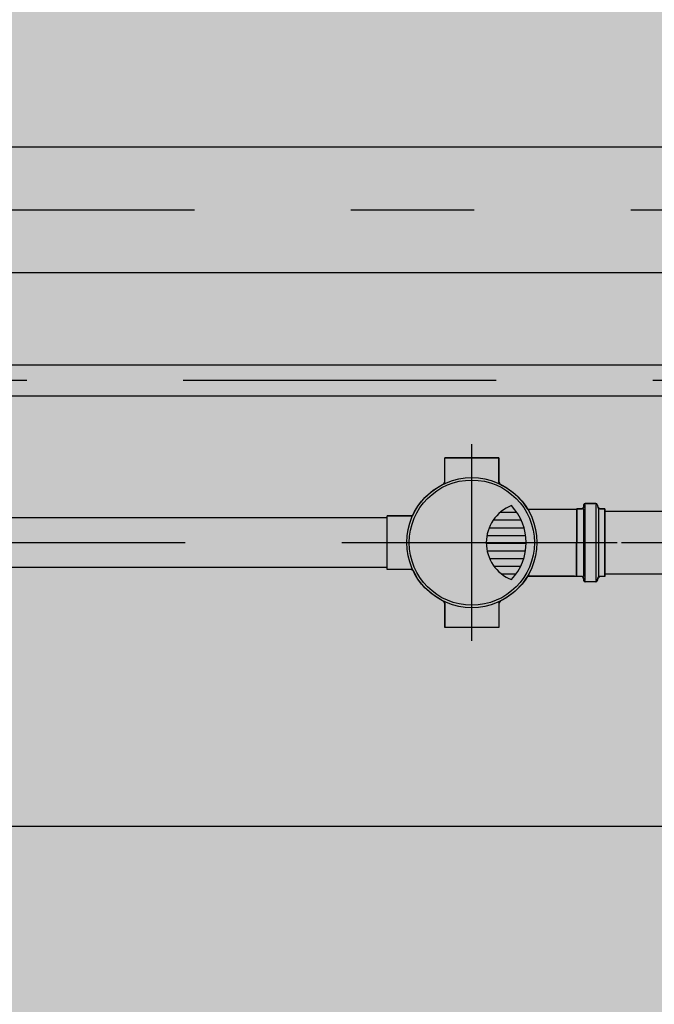
# Model space of a CAD drawing. Extents: x 5118 to 5238, y 811 to 888.
# Drawn here: x 5196 to 5196, y 869 to 870 of the extents above; entities that cross this region are included whole.
import ezdxf

# ---------------------------------------------------------------- set-up
doc = ezdxf.new("R2010")
doc.units = 0
doc.linetypes.add('AGUA_FRIA', pattern=[1000, 1000, 0])
doc.linetypes.add('DASHDOT', pattern=[25.4, 12.7, -6.35, 0, -6.35])
doc.layers.get('0').update_dxf_attribs({"linetype": 'CONTINUOUS'})
for name, color, linetype in [('SE-BS-PAREDES', 9, 'CONTINUOUS'), ('SE-HIDRO-CONEXAO-PVC-ESGOTO', 34, 'CONTINUOUS'), ('SE-HIDRO-EIXO', 8, 'DASHDOT'), ('SE-HIDRO-HATCH', 253, 'CONTINUOUS'), ('SE-HIDRO-TUBO-PVC-ESGOTO', 34, 'CONTINUOUS'), ('SE-HIDRO-TUBO-PVC-ÁGUA FRIA', 160, 'CONTINUOUS')]:
    doc.layers.add(name, color=color, linetype=linetype)

# ---------------------------------------------------------------- blocks, each defined once
blk = doc.blocks.new('*U122', base_point=(4868.30434, 1003.58952))
at = {"color": 0, "linetype": 'ByBlock', "ltscale": 0.02}
for p, q in [((4868.30434, 1003.50972), (4868.30434, 1003.66932)), ((4868.32614, 1003.65832), (4868.28254, 1003.65832)), ((4868.28254, 1003.63857), (4868.28254, 1003.65832)), ((4868.28254, 1003.63857), (4868.28254, 1003.65832)), ((4868.28254, 1003.65832), (4868.32614, 1003.65832)), ((4868.32614, 1003.63857), (4868.32614, 1003.65832)), ((4868.32614, 1003.65832), (4868.32614, 1003.63857)), ((4868.27294, 1003.63197), (4868.28057, 1003.63666)), ((4868.28057, 1003.63666), (4868.28168, 1003.63721)), ((4868.28168, 1003.63721), (4868.28254, 1003.63857)), ((4868.32614, 1003.63857), (4868.32699, 1003.63721)), ((4868.32699, 1003.63721), (4868.32845, 1003.63628)), ((4868.32845, 1003.63628), (4868.33202, 1003.63448)), ((4868.26622, 1003.62605), (4868.27294, 1003.63197)), ((4868.33202, 1003.63448), (4868.33922, 1003.62915)), ((4868.33922, 1003.62915), (4868.34542, 1003.62269)), ((4868.25767, 1003.61385), (4868.26059, 1003.61908)), ((4868.26059, 1003.61908), (4868.26622, 1003.62605)), ((4868.34542, 1003.62269), (4868.34931, 1003.61693)), ((4868.3953, 1003.62041), (4868.39507, 1003.61778)), ((4868.39512, 1003.61841), (4868.3953, 1003.62041)), ((4868.3953, 1003.62041), (4868.39629, 1003.62132)), ((4868.40506, 1003.62132), (4868.39629, 1003.62132)), ((4868.39629, 1003.62132), (4868.39706, 1003.62132)), ((4868.39629, 1003.55872), (4868.39629, 1003.62032)), ((4868.39706, 1003.62132), (4868.40506, 1003.62132)), ((4868.40506, 1003.62132), (4868.40603, 1003.62058)), ((4868.40506, 1003.62032), (4868.40506, 1003.55872)), ((4868.40603, 1003.62058), (4868.40682, 1003.61761)), ((4868.40603, 1003.62058), (4868.40654, 1003.61865)), ((4868.40654, 1003.61865), (4868.40814, 1003.61687)), ((4868.23554, 1003.56772), (4868.23554, 1003.61132)), ((4868.25529, 1003.61132), (4868.23554, 1003.61132)), ((4868.23554, 1003.56772), (4868.23554, 1003.61132)), ((4868.23554, 1003.61132), (4868.23729, 1003.61132)), ((4868.23729, 1003.61132), (4868.25529, 1003.61132)), ((4868.25529, 1003.61132), (4868.25665, 1003.61217)), ((4868.25665, 1003.61217), (4868.25767, 1003.61385)), ((4868.34097, 1003.61389), (4868.32717, 1003.61389)), ((4868.34931, 1003.61693), (4868.35162, 1003.61667)), ((4868.34962, 1003.61667), (4868.38928, 1003.61667)), ((4868.35162, 1003.61667), (4868.38762, 1003.61667)), ((4868.38762, 1003.61667), (4868.38957, 1003.61687)), ((4868.38957, 1003.61687), (4868.38928, 1003.61667)), ((4868.38928, 1003.61667), (4868.38928, 1003.58952)), ((4868.38957, 1003.61687), (4868.38957, 1003.58952)), ((4868.39407, 1003.61687), (4868.38957, 1003.61687)), ((4868.38957, 1003.61687), (4868.39407, 1003.61687)), ((4868.39407, 1003.61687), (4868.39512, 1003.61841)), ((4868.39499, 1003.61687), (4868.39499, 1003.56217)), ((4868.40702, 1003.61687), (4868.40702, 1003.56217)), ((4868.41214, 1003.61687), (4868.40779, 1003.61687)), ((4868.40814, 1003.61687), (4868.41214, 1003.61687)), ((4868.41214, 1003.56217), (4868.41214, 1003.61687)), ((4868.41214, 1003.61687), (4868.41214, 1003.56417)), ((4868.34443, 1003.60764), (4868.32163, 1003.60764)), ((4868.34798, 1003.59514), (4868.31655, 1003.59514)), ((4868.3467, 1003.60139), (4868.31832, 1003.60139)), ((4868.22454, 1003.58952), (4868.42214, 1003.58952)), ((4868.34833, 1003.58889), (4868.31606, 1003.58889)), ((4868.38928, 1003.56237), (4868.38928, 1003.58952)), ((4868.38957, 1003.56217), (4868.38957, 1003.58952)), ((4868.3478, 1003.58264), (4868.3168, 1003.58264)), ((4868.34634, 1003.57639), (4868.31884, 1003.57639)), ((4868.25529, 1003.56772), (4868.23554, 1003.56772)), ((4868.25529, 1003.56772), (4868.23554, 1003.56772)), ((4868.2572, 1003.56602), (4868.25529, 1003.56772)), ((4868.26059, 1003.55995), (4868.2572, 1003.56602)), ((4868.34384, 1003.57014), (4868.32252, 1003.57014)), ((4868.34011, 1003.56389), (4868.3287, 1003.56389)), ((4868.41214, 1003.56417), (4868.41214, 1003.56217)), ((4868.26622, 1003.55298), (4868.26059, 1003.55995)), ((4868.34542, 1003.55635), (4868.33922, 1003.54988)), ((4868.34878, 1003.56132), (4868.34542, 1003.55635)), ((4868.34962, 1003.56237), (4868.34878, 1003.56132)), ((4868.34962, 1003.56237), (4868.38928, 1003.56237)), ((4868.38762, 1003.56237), (4868.34962, 1003.56237)), ((4868.38957, 1003.56217), (4868.38762, 1003.56237)), ((4868.38957, 1003.56217), (4868.38928, 1003.56237)), ((4868.39407, 1003.56217), (4868.38957, 1003.56217)), ((4868.39407, 1003.56217), (4868.38957, 1003.56217)), ((4868.39512, 1003.56062), (4868.39407, 1003.56217)), ((4868.3953, 1003.55863), (4868.39507, 1003.56126)), ((4868.3953, 1003.55863), (4868.39512, 1003.56062)), ((4868.39629, 1003.55772), (4868.3953, 1003.55863)), ((4868.40506, 1003.55772), (4868.39629, 1003.55772)), ((4868.40506, 1003.55772), (4868.39629, 1003.55772)), ((4868.40603, 1003.55846), (4868.40506, 1003.55772)), ((4868.40603, 1003.55846), (4868.40682, 1003.56143)), ((4868.40654, 1003.56039), (4868.40603, 1003.55846)), ((4868.40814, 1003.56217), (4868.40654, 1003.56039)), ((4868.41214, 1003.56217), (4868.40779, 1003.56217)), ((4868.41214, 1003.56217), (4868.40814, 1003.56217)), ((4868.41214, 1003.56217), (4868.41214, 1003.56217)), ((4868.27294, 1003.54707), (4868.26622, 1003.55298)), ((4868.28057, 1003.54237), (4868.27294, 1003.54707)), ((4868.33922, 1003.54988), (4868.33202, 1003.54456)), ((4868.28168, 1003.54183), (4868.28057, 1003.54237)), ((4868.28254, 1003.54047), (4868.28168, 1003.54183)), ((4868.28254, 1003.54047), (4868.28254, 1003.52072)), ((4868.28254, 1003.52072), (4868.28254, 1003.54047)), ((4868.3276, 1003.54233), (4868.32614, 1003.54047)), ((4868.32614, 1003.54047), (4868.32614, 1003.52072)), ((4868.32614, 1003.54047), (4868.32614, 1003.52072)), ((4868.33202, 1003.54456), (4868.3276, 1003.54233)), ((4868.32614, 1003.52072), (4868.28254, 1003.52072)), ((4868.32614, 1003.52072), (4868.28254, 1003.52072))]:
    blk.add_line(p, q, dxfattribs=at)
for radius in [0.0528, 0.0508]:
    blk.add_circle((4868.30434, 1003.58952), radius, dxfattribs=at)
for centre, radius, start, end in [((4868.28104, 1003.63857), 0.0015, 295.41031, 0), ((4868.32764, 1003.63857), 0.0015, 180, 244.58969), ((4868.34834, 1003.58952), 0.03228, 111.52069, 248.47931), ((4868.30434, 1003.58952), 0.044, 316.95863, 43.04137), ((4868.39629, 1003.62032), 0.001, 90, 175), ((4868.40506, 1003.62032), 0.001, 15, 90), ((4868.25529, 1003.61282), 0.0015, 270, 334.58969), ((4868.39407, 1003.61787), 0.001, 270, 355), ((4868.40779, 1003.61787), 0.001, 195, 270), ((4868.25529, 1003.56622), 0.0015, 25.41031, 90), ((4868.39407, 1003.56117), 0.001, 5, 90), ((4868.39629, 1003.55872), 0.001, 185, 270), ((4868.40506, 1003.55872), 0.001, 270, 345), ((4868.40779, 1003.56117), 0.001, 90, 165), ((4868.28104, 1003.54047), 0.0015, 0, 64.58969), ((4868.32764, 1003.54047), 0.0015, 115.41031, 180)]:
    blk.add_arc(centre, radius, start, end, dxfattribs=at)

msp = doc.modelspace()

# ---------------------------------------------------------------- hatches: boundary and pattern name
at = {"layer": 'SE-HIDRO-HATCH', "ltscale": 0.02}
msp.add_hatch(color=256, dxfattribs=at).paths.add_polyline_path([(5192.83555, 871.19153), (5197.40449, 871.19153), (5197.40449, 868.59134), (5192.83555, 868.59134)])

# ---------------------------------------------------------------- linework, layer by layer
at = {"layer": 'SE-BS-PAREDES', "lineweight": -2}
msp.add_line((5193.1485, 868.99703), (5196.9985, 868.99703), dxfattribs=at)
at = {"layer": 'SE-HIDRO-EIXO', "ltscale": 0.02}
for p, q in [((5194.82851, 869.49703), (5206.49026, 869.49703)), ((5196.54345, 869.35857), (5193.34713, 869.35857)), ((5193.60503, 869.22703), (5206.49026, 869.22703))]:
    msp.add_line(p, q, dxfattribs=at)
at = {"layer": 'SE-HIDRO-TUBO-PVC-ESGOTO', "linetype": 'Continuous', "ltscale": 0.02}
for points in [[(5196.88463, 869.54783), (5194.9868, 869.54783), (5194.9868, 869.49703), (5194.9868, 869.44623), (5196.88463, 869.44623)], [(5196.89393, 869.25238), (5196.0234, 869.25238), (5196.0234, 869.22703), (5196.0234, 869.20168), (5196.89393, 869.20168)]]:
    msp.add_lwpolyline(points, dxfattribs=at)
msp.add_lwpolyline([(5195.03714, 869.22703), (5195.03714, 869.20703), (5195.8468, 869.20703), (5195.8468, 869.22703), (5195.8468, 869.24703), (5195.03714, 869.24703)], close=True, dxfattribs=at)
at = {"layer": 'SE-HIDRO-TUBO-PVC-ÁGUA FRIA', "linetype": 'AGUA_FRIA', "ltscale": 0.02}
msp.add_lwpolyline([(5196.50955, 869.35857), (5196.50955, 869.37107), (5195.16031, 869.37107), (5195.16031, 869.35857), (5195.16031, 869.34607), (5196.50955, 869.34607)], close=True, dxfattribs=at)

# ---------------------------------------------------------------- block references
at = {"layer": 'SE-HIDRO-CONEXAO-PVC-ESGOTO', "ltscale": 0.02}
msp.add_blockref('*U122', (5195.9156, 869.22703), dxfattribs=at)

doc.saveas('drawing.dxf')
